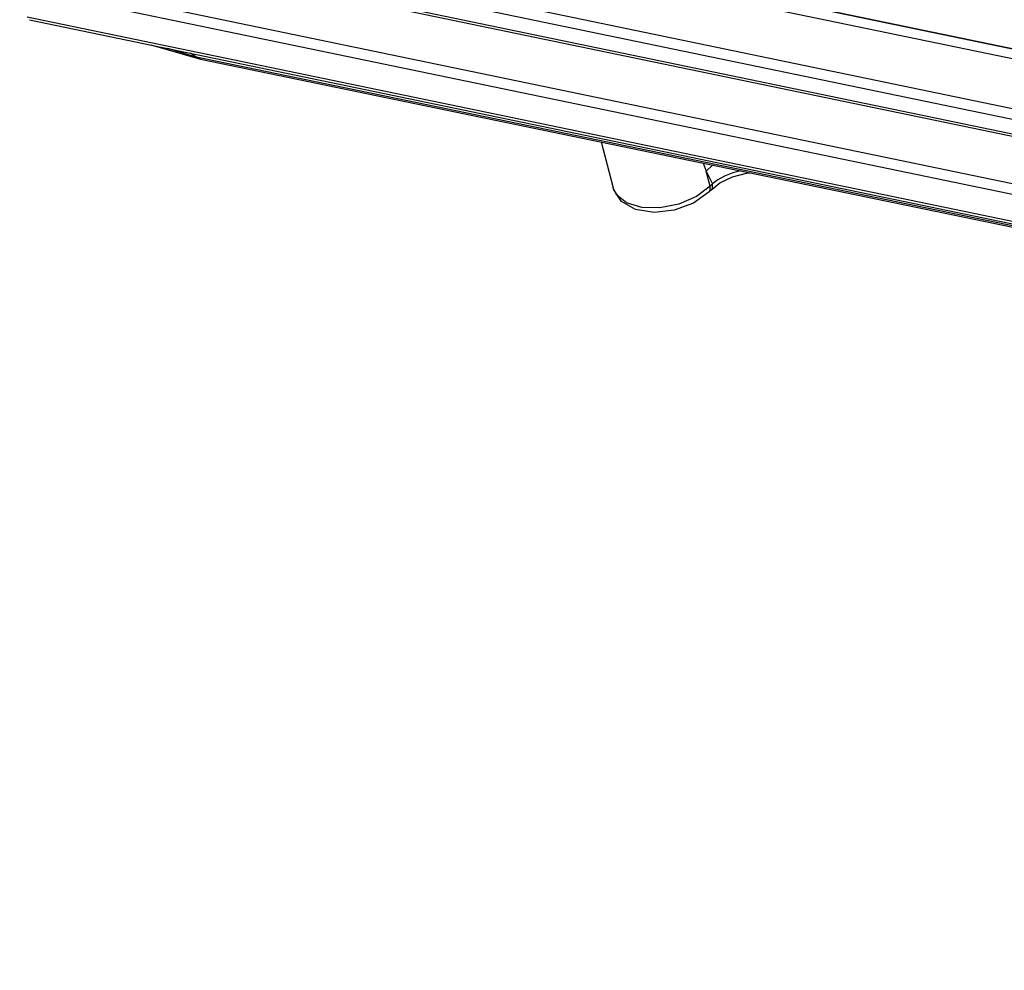
# Model space of a CAD drawing. Extents: x 0 to 841, y -465 to 594.
# Drawn here: x 511 to 536, y 74 to 98 of the extents above; entities that cross this region are included whole.
import ezdxf

# ---------------------------------------------------------------- set-up
doc = ezdxf.new("R2010")
doc.units = 0
doc.header["$LTSCALE"] = 46.255
for name, color, linetype in [('0_OPTOMA_USTDXF_CONTINU200', 7, 'CONTINUOUS'), ('72X-REAR-IO-DXF_CONTINU221', 7, 'CONTINUOUS'), ('8ZC_BOTTOM_CDXF_CONTINU202', 7, 'CONTINUOUS'), ('8ZC_FOOT_DXF_CONTINUOUS210', 7, 'CONTINUOUS'), ('REAR-IO-LABEDXF_CONTINU264', 7, 'CONTINUOUS')]:
    doc.layers.add(name, color=color, linetype=linetype)

msp = doc.modelspace()

# ---------------------------------------------------------------- linework, layer by layer
at = {"layer": '0_OPTOMA_USTDXF_CONTINU200', "color": 7, "linetype": 'Continuous'}
for p, q in [((637.2809, 76.5621), (515.0122, 101.9551)), ((636.8228, 75.1103), (513.989, 100.6206)), ((636.7669, 74.8407), (513.9331, 100.351)), ((514.0345, 99.9648), (636.8683, 74.4545)), ((514.0961, 99.8885), (636.9299, 74.3781)), ((641.4909, 72.2015), (510.9591, 99.3105)), ((641.4357, 71.9328), (510.9039, 99.0419)), ((511.0949, 98.3144), (641.6267, 71.2054)), ((511.1565, 98.2381), (641.6883, 71.1291))]:
    msp.add_line(p, q, dxfattribs=at)
at = {"layer": '72X-REAR-IO-DXF_CONTINU221', "color": 7, "linetype": 'Continuous'}
msp.add_line((514.8561, 101.7345), (637.3511, 76.2945), dxfattribs=at)
at = {"layer": '8ZC_BOTTOM_CDXF_CONTINU202', "color": 7, "linetype": 'Continuous'}
for p, q in [((514.289, 97.5875), (515.5701, 97.2209)), ((515.4575, 97.2715), (514.7306, 97.4958)), ((515.4575, 97.2715), (515.3163, 97.3742)), ((559.0166, 88.257), (515.4575, 97.2715)), ((515.5698, 97.221), (515.4576, 97.2715))]:
    msp.add_line(p, q, dxfattribs=at)
msp.add_lwpolyline([(515.5698, 97.221), (559.0107, 88.2309), (602.8175, 79.133)], dxfattribs=at)
at = {"layer": '8ZC_FOOT_DXF_CONTINUOUS210', "color": 7, "linetype": 'Continuous'}
for p, q in [((525.9129, 95.0805), (526.2238, 93.8962)), ((528.5451, 94.5357), (528.6289, 94.3256)), ((528.6289, 94.3256), (528.7881, 94.4854)), ((528.6289, 94.3256), (528.7936, 93.9993)), ((528.7309, 93.937), (528.6289, 94.3256)), ((529.5221, 94.3335), (529.3141, 94.2828)), ((528.9814, 94.021), (529.3068, 94.1807)), ((528.7693, 93.8542), (528.7067, 93.7919)), ((528.7067, 93.7919), (528.7302, 93.8286)), ((528.7302, 93.8286), (528.7309, 93.937)), ((528.7936, 93.9993), (528.7309, 93.937)), ((528.7692, 93.8541), (528.9814, 94.021)), ((528.7693, 93.8542), (528.7928, 93.8909)), ((528.7928, 93.8909), (528.7936, 93.9993))]:
    msp.add_line(p, q, dxfattribs=at)
for points in [[(529.3141, 94.2828), (529.0987, 94.1975), (528.926, 94.1005), (528.7936, 93.9993)], [(529.3068, 94.1807), (529.6719, 94.2769), (529.7583, 94.2847)], [(528.7309, 93.937), (528.3733, 93.6701), (527.922, 93.4762), (527.4323, 93.3786), (526.9637, 93.3892), (526.5737, 93.507), (526.3152, 93.7121), (526.2233, 93.8978)], [(528.7067, 93.7919), (528.2979, 93.4987), (527.8013, 93.3148), (527.2811, 93.2566), (526.7983, 93.3369), (526.4383, 93.5457), (526.2398, 93.8437), (526.2233, 93.8978)]]:
    msp.add_lwpolyline(points, dxfattribs=at)
at = {"layer": 'REAR-IO-LABEDXF_CONTINU264', "color": 7, "linetype": 'Continuous'}
msp.add_line((515.0119, 101.9552), (637.2809, 76.5621), dxfattribs=at)

doc.saveas('drawing.dxf')
